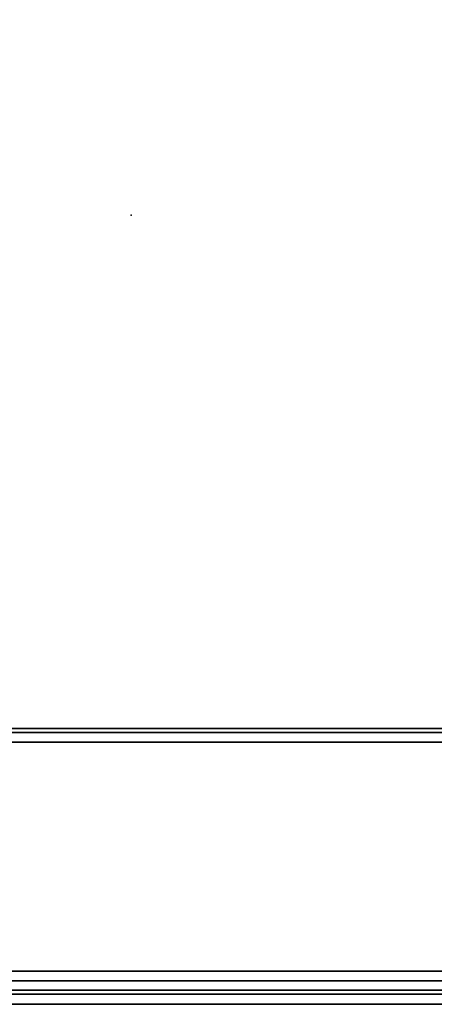
# Model space of a CAD drawing. Units: inches. Extents: x -2 to 144, y -6 to 156.
# Drawn here: x 69 to 72, y 0 to 8 of the extents above; entities that cross this region are included whole.
import ezdxf

# ---------------------------------------------------------------- set-up
doc = ezdxf.new("R2010")
doc.units = ezdxf.units.IN
doc.header["$MEASUREMENT"] = 0
for name, color, linetype in [('STRUCTURE-LEG', 7, 'Continuous'), ('WKSURF', 6, 'Continuous'), ('WKSURF-LAM', 6, 'Continuous'), ('WKSURF-TOPEDGE', 6, 'Continuous')]:
    doc.layers.add(name, color=color, linetype=linetype)

# ---------------------------------------------------------------- blocks, each defined once
blk = doc.blocks.new('XGNLFEN_48_0T')
at = {"layer": 'STRUCTURE-LEG'}
for points in [[(0.079, -23.69, 27.3044), (0.1101, -23.7651, 27.3795), (0.1101, 23.7651, 27.3795), (0.079, 23.69, 27.3044)], [(0.1101, -23.7651, 27.3795), (0.1853, -23.7963, 27.4107), (0.1853, 23.7963, 27.4107), (0.1101, 23.7651, 27.3795)], [(2.0593, 23.7963, 27.4107), (0.1853, 23.7963, 27.4107), (0.1853, -23.7963, 27.4107), (2.0593, -23.7963, 27.4107)], [(2.0593, 23.7963, 27.4107), (2.0593, -23.7963, 27.4107), (2.1345, -23.7651, 27.3795), (2.1345, 23.7651, 27.3795)], [(2.1345, 23.7651, 27.3795), (2.1345, -23.7651, 27.3795), (2.1656, -23.69, 27.3044), (2.1656, 23.69, 27.3044)], [(0.079, 23.69, 27.3044), (0.079, 21.8159, 25.4303), (0.079, -21.8159, 25.4303), (0.079, -23.69, 27.3044)], [(2.1656, 23.69, 27.3044), (2.1656, -23.69, 27.3044), (2.1345, -23.6148, 27.2292), (2.1345, 23.6148, 27.2292)], [(0.2605, 21.7408, 25.3552), (2.1345, 23.6148, 27.2292), (2.1345, -23.6148, 27.2292), (0.2605, -21.7408, 25.3552)], [(0.079, 21.8159, 25.4303), (0.1101, 21.7408, 25.3552), (0.1101, -21.7408, 25.3552), (0.079, -21.8159, 25.4303)], [(0.1101, 21.7408, 25.3552), (0.1853, 21.7096, 25.3241), (0.1853, -21.7096, 25.3241), (0.1101, -21.7408, 25.3552)], [(0.1853, 21.7096, 25.3241), (0.2605, 21.7408, 25.3552), (0.2605, -21.7408, 25.3552), (0.1853, -21.7096, 25.3241)]]:
    blk.add_3dface(points, dxfattribs=at)
blk = doc.blocks.new('XGNTPN_4848FL_0T')
at = {"layer": 'WKSURF-LAM'}
for points in [[(0, -23.875, 27.45), (0, 23.875, 27.45), (47.88, 23.875, 27.45), (47.88, -23.875, 27.45)], [(47.88, -23.875, 28.5), (47.88, 23.875, 28.5), (0, 23.875, 28.5), (0, -23.875, 28.5)]]:
    blk.add_3dface(points, dxfattribs=at)
at = {"layer": 'WKSURF-TOPEDGE'}
blk.add_3dface([(0, -23.875, 27.45), (0, -23.875, 28.5), (0, 23.875, 28.5), (0, 23.875, 27.45)], dxfattribs=at)
blk = doc.blocks.new('VFG696_34_0T')
at = {"layer": 'WKSURF'}
blk.add_point((0, 0), dxfattribs=at)

msp = doc.modelspace()

# ---------------------------------------------------------------- block references
at = {"rotation": 90}
for name, p in [('XGNTPN_4848FL_0T', (72.47, 0)), ('VFG696_34_0T', (69.5714, 6.1972, 27.25)), ('XGNLFEN_48_0T', (72.47, 0))]:
    msp.add_blockref(name, p, dxfattribs=at)

doc.saveas('drawing.dxf')
